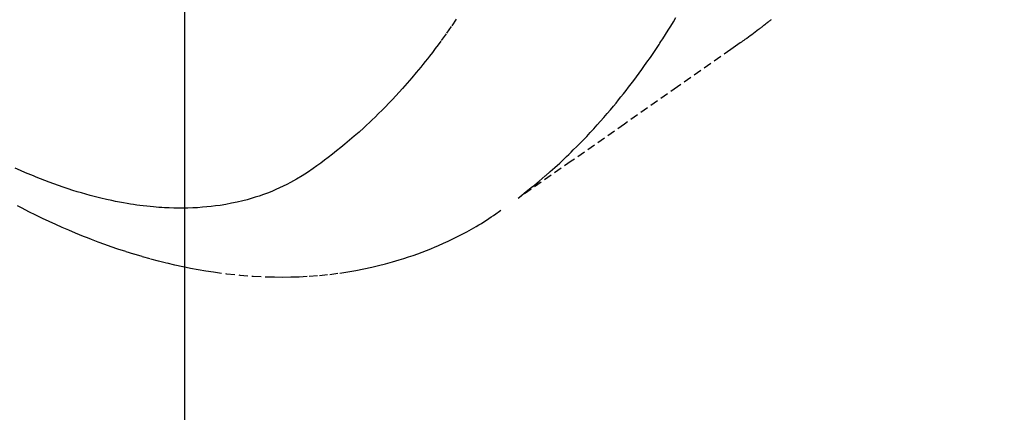
# Model space of a CAD drawing. Units: millimetres. Extents: x -109 to 26472, y -120 to 8859.
# Drawn here: x 16888 to 16918, y 7112 to 7124 of the extents above; entities that cross this region are included whole.
import ezdxf

# ---------------------------------------------------------------- set-up
doc = ezdxf.new("R2010")
doc.units = ezdxf.units.MM
doc.linetypes.add('HIDDEN', pattern=[0.375, 0.25, -0.125])
doc.layers.get('DEFPOINTS').update_dxf_attribs({"color": 146})
doc.layers.add('150-機器', color=8, linetype='Continuous')
doc.layers.add('160-文字', color=254, linetype='Continuous')
doc.styles.add('KH001', font='txt')
doc.dimstyles.new('KH1xx015', dxfattribs={"dimscale": 10, "dimtxt": 3.8, "dimasz": 0.8, "dimexe": 0.3, "dimexo": 1.2, "dimgap": 0.5, "dimtad": 3, "dimdec": 1, "dimdsep": 46, "dimlunit": 6, "dimtxsty": 'KH001', "dimblk": 'DOT', "dimcen": 1, "dimdle": 1, "dimclrd": 256, "dimclre": 256, "dimclrt": 256, "dimadec": 0, "dimazin": 0, "dimtfac": 1, "dimtdec": 1, "dimtix": 1, "dimtmove": 2, "dimatfit": 3, "dimldrblk": 'CLOSEDBLANK', "dimfxl": 1, "dimtolj": 1, "dimtzin": 0, "dimlwd": -1, "dimlwe": -1, "dimarcsym": 0})
doc.dimstyles.new('KH1xx030', dxfattribs={"dimscale": 30, "dimtxt": 2, "dimasz": 0.6, "dimexe": 0.3, "dimexo": 1.2, "dimgap": 0.5, "dimtad": 3, "dimdec": 1, "dimdsep": 46, "dimlunit": 6, "dimtxsty": 'KH001', "dimblk": 'DOT', "dimcen": 1, "dimdle": 1, "dimclrd": 256, "dimclre": 256, "dimclrt": 256, "dimadec": 0, "dimazin": 0, "dimtfac": 1, "dimtdec": 1, "dimtix": 1, "dimtmove": 2, "dimatfit": 3, "dimldrblk": 'CLOSEDBLANK', "dimfxl": 1, "dimtolj": 1, "dimtzin": 0, "dimlwd": -1, "dimlwe": -1, "dimarcsym": 0})

# ---------------------------------------------------------------- blocks, each defined once
blk = doc.blocks.new('F402_H')
at = {"layer": '150-機器', "color": 13, "linetype": 'HIDDEN'}
for points in [[(-201.936, -169.355), (-201.957, -169.371), (-201.977, -169.388), (-201.998, -169.404), (-202.008, -169.412), (-202.018, -169.42), (-202.028, -169.428), (-202.039, -169.436), (-202.069, -169.46), (-202.1, -169.484), (-202.131, -169.508), (-202.161, -169.532), (-202.182, -169.548), (-202.202, -169.564), (-202.223, -169.58), (-202.244, -169.596), (-202.264, -169.612), (-202.285, -169.628), (-202.305, -169.643), (-202.326, -169.659), (-202.377, -169.699), (-202.429, -169.738), (-202.482, -169.777), (-202.534, -169.815), (-202.587, -169.853), (-202.64, -169.891), (-202.693, -169.929), (-202.746, -169.967), (-202.782, -169.992), (-202.817, -170.018), (-202.853, -170.043), (-202.889, -170.068), (-202.962, -170.12), (-203.035, -170.171), (-203.108, -170.222), (-203.181, -170.273), (-204.816, -171.416), (-206.451, -172.56), (-208.085, -173.705), (-209.719, -174.851)], [(-209.665, -174.794), (-209.467, -174.636), (-209.269, -174.477), (-209.073, -174.316), (-208.879, -174.152), (-208.731, -174.023), (-208.586, -173.892), (-208.441, -173.76), (-208.299, -173.626), (-208.229, -173.559), (-208.159, -173.492), (-208.09, -173.425), (-208.021, -173.357), (-207.917, -173.254), (-207.814, -173.15), (-207.712, -173.045), (-207.611, -172.939), (-207.502, -172.824), (-207.395, -172.707), (-207.288, -172.59), (-207.183, -172.472), (-207.082, -172.358), (-206.982, -172.242), (-206.883, -172.126), (-206.785, -172.009), (-206.708, -171.916), (-206.632, -171.822), (-206.556, -171.728), (-206.481, -171.634), (-206.401, -171.532), (-206.321, -171.43), (-206.243, -171.327), (-206.165, -171.224), (-206.08, -171.11), (-205.996, -170.996), (-205.913, -170.881), (-205.831, -170.766), (-205.781, -170.695), (-205.731, -170.624), (-205.682, -170.553), (-205.632, -170.482), (-205.57, -170.391), (-205.509, -170.301), (-205.448, -170.209), (-205.387, -170.118), (-205.358, -170.073), (-205.329, -170.029), (-205.3, -169.984), (-205.271, -169.939), (-205.188, -169.81), (-205.107, -169.68), (-205.026, -169.549), (-204.946, -169.418), (-204.87, -169.292)], [(-211.619, -169.334), (-211.775, -169.563), (-211.934, -169.791), (-212.096, -170.016), (-212.18, -170.131), (-212.265, -170.245), (-212.351, -170.358), (-212.438, -170.471), (-212.505, -170.557), (-212.574, -170.643), (-212.642, -170.728), (-212.712, -170.813), (-212.849, -170.98), (-212.989, -171.146), (-213.13, -171.31), (-213.273, -171.472), (-213.376, -171.585), (-213.479, -171.698), (-213.584, -171.809), (-213.689, -171.919), (-213.795, -172.028), (-213.901, -172.136), (-214.008, -172.242), (-214.116, -172.348), (-214.202, -172.431), (-214.289, -172.514), (-214.377, -172.596), (-214.465, -172.677), (-214.608, -172.806), (-214.753, -172.934), (-214.899, -173.06), (-215.047, -173.184), (-215.172, -173.286), (-215.298, -173.388), (-215.424, -173.488), (-215.552, -173.587), (-215.668, -173.675), (-215.785, -173.762), (-215.904, -173.848), (-216.023, -173.932), (-216.19, -174.046), (-216.361, -174.155), (-216.534, -174.259), (-216.711, -174.358), (-216.823, -174.416), (-216.936, -174.472), (-217.051, -174.526), (-217.166, -174.577), (-217.293, -174.63), (-217.42, -174.68), (-217.548, -174.727), (-217.678, -174.772), (-217.801, -174.812), (-217.925, -174.85), (-218.05, -174.885), (-218.175, -174.918), (-218.35, -174.96), (-218.526, -174.997), (-218.703, -175.03), (-218.88, -175.059), (-219.015, -175.078), (-219.15, -175.094), (-219.285, -175.108), (-219.42, -175.12), (-219.569, -175.131), (-219.719, -175.139), (-219.868, -175.144), (-220.017, -175.146), (-220.161, -175.146), (-220.304, -175.144), (-220.447, -175.139), (-220.591, -175.132), (-220.674, -175.128), (-220.757, -175.122), (-220.84, -175.116), (-220.924, -175.109), (-221.029, -175.099), (-221.135, -175.088), (-221.241, -175.076), (-221.346, -175.062), (-221.442, -175.049), (-221.539, -175.035), (-221.635, -175.02), (-221.731, -175.004), (-221.851, -174.984), (-221.97, -174.961), (-222.089, -174.938), (-222.208, -174.914), (-222.374, -174.877), (-222.54, -174.839), (-222.704, -174.798), (-222.869, -174.755), (-223.003, -174.718), (-223.137, -174.679), (-223.271, -174.64), (-223.405, -174.598), (-223.552, -174.551), (-223.699, -174.502), (-223.845, -174.452), (-223.99, -174.4), (-224.128, -174.349), (-224.264, -174.298), (-224.401, -174.245), (-224.536, -174.19), (-224.617, -174.157), (-224.697, -174.124), (-224.777, -174.091), (-224.857, -174.056), (-225.018, -173.986), (-225.179, -173.913)], [(-225.115, -175.063), (-224.973, -175.137), (-224.766, -175.243), (-224.558, -175.346), (-224.349, -175.448), (-224.139, -175.547), (-223.94, -175.639), (-223.739, -175.728), (-223.538, -175.816), (-223.336, -175.901), (-223.212, -175.952), (-223.088, -176.003), (-222.963, -176.052), (-222.838, -176.101), (-222.637, -176.177), (-222.435, -176.251), (-222.233, -176.323), (-222.029, -176.392), (-221.779, -176.474), (-221.528, -176.552), (-221.276, -176.627), (-221.023, -176.698), (-220.773, -176.765), (-220.521, -176.828), (-220.269, -176.886), (-220.016, -176.941), (-219.784, -176.988), (-219.551, -177.03), (-219.318, -177.07), (-219.084, -177.106), (-218.678, -177.159), (-218.272, -177.202), (-217.864, -177.234), (-217.455, -177.254), (-217.205, -177.26), (-216.954, -177.262), (-216.704, -177.258), (-216.453, -177.251), (-216.137, -177.234), (-215.822, -177.21), (-215.508, -177.179), (-215.195, -177.139), (-214.949, -177.102), (-214.705, -177.06), (-214.461, -177.013), (-214.219, -176.961), (-214.006, -176.911), (-213.794, -176.857), (-213.583, -176.799), (-213.373, -176.738), (-213.228, -176.692), (-213.083, -176.645), (-212.94, -176.596), (-212.797, -176.545), (-212.663, -176.495), (-212.53, -176.443), (-212.398, -176.39), (-212.266, -176.335), (-212.24, -176.324), (-212.214, -176.313), (-212.189, -176.302), (-212.163, -176.291), (-212.015, -176.225), (-211.868, -176.158), (-211.722, -176.088), (-211.577, -176.017), (-211.434, -175.944), (-211.291, -175.869), (-211.15, -175.791), (-211.01, -175.71), (-210.929, -175.662), (-210.848, -175.612), (-210.767, -175.562), (-210.687, -175.511), (-210.616, -175.464), (-210.545, -175.417), (-210.475, -175.369), (-210.405, -175.32), (-210.366, -175.293), (-210.327, -175.265), (-210.289, -175.238), (-210.25, -175.21)]]:
    blk.add_lwpolyline(points, dxfattribs=at)
blk = doc.blocks.new('_Dot')
at = {"color": 0, "linetype": 'ByBlock', "lineweight": -2}
blk.add_line((-0.5, 0), (-1, 0), dxfattribs=at)
at = {"color": 0, "linetype": 'ByBlock', "const_width": 0.5}
blk.add_lwpolyline([(-0.25, 0, 1), (0.25, 0, 1)], format="xyb", close=True, dxfattribs=at)
blk = doc.blocks.new('*D605')
at = {"layer": 'DEFPOINTS', "transparency": 16777216}
for p, q in [((16892.931, 7281.268), (16892.931, 7037.38)), ((16772.931, 7226.268), (16772.931, 7037.38)), ((16780.931, 7040.38), (16884.931, 7040.38))]:
    blk.add_line(p, q, dxfattribs=at)
at = {"layer": 'DEFPOINTS', "color": 0, "transparency": 16777216}
for p in [(16892.931, 7293.268), (16772.931, 7238.268), (16892.931, 7040.38)]:
    blk.add_point(p, dxfattribs=at)
at = {"layer": 'DEFPOINTS', "transparency": 16777216, "xscale": 8, "yscale": 8, "zscale": 8, "rotation": 180}
blk.add_blockref('_Dot', (16772.931, 7040.38), dxfattribs=at)
at = {"layer": 'DEFPOINTS', "transparency": 16777216, "xscale": 8, "yscale": 8, "zscale": 8}
blk.add_blockref('_Dot', (16892.931, 7040.38), dxfattribs=at)
at = {"layer": 'DEFPOINTS', "transparency": 16777216, "insert": (16832.931, 7064.38), "char_height": 38, "attachment_point": 5, "style": 'KH001'}
blk.add_mtext('\\A1;120', dxfattribs=at)
blk = doc.blocks.new('_ClosedBlank')
at = {"color": 0, "linetype": 'ByBlock', "lineweight": -2}
for p, q in [((-1, 0.1667), (0, 0)), ((-1, 0.1667), (-1, -0.1667)), ((0, 0), (-1, -0.1667))]:
    blk.add_line(p, q, dxfattribs=at)

msp = doc.modelspace()

# ---------------------------------------------------------------- block references
at = {"layer": '150-機器'}
msp.add_blockref('F402_H', (17112.902, 7293.404), dxfattribs=at)

# ---------------------------------------------------------------- dimensions: what is measured, and where the dimension line sits
at = {"layer": 'DEFPOINTS'}
dim = msp.add_linear_dim(base=(16892.931, 7040.38), p1=(16772.931, 7238.268), p2=(16892.931, 7293.268), angle=180, dimstyle='KH1xx015', dxfattribs=at)
dim.commit()
dim.dimension.update_dxf_attribs({"geometry": '*D605', "text_midpoint": (16832.931, 7064.38)})

# ---------------------------------------------------------------- leaders
at = {"layer": '160-文字', "annotation_type": 0, "has_hookline": 1, "hookline_direction": 0}
for points, text_width in [([(16772.931, 7293.268), (17173.17, 5605.419), (17191.17, 5605.419)], 1009.949), ([(16892.931, 7281.268), (17253.469, 5895.401), (17271.469, 5895.401)], 1266.091)]:
    msp.add_leader(points, dimstyle='KH1xx030', override={"dimgap": 0.5, "dimtad": 1}, dxfattribs=dict(at, text_width=text_width))

doc.saveas('drawing.dxf')
